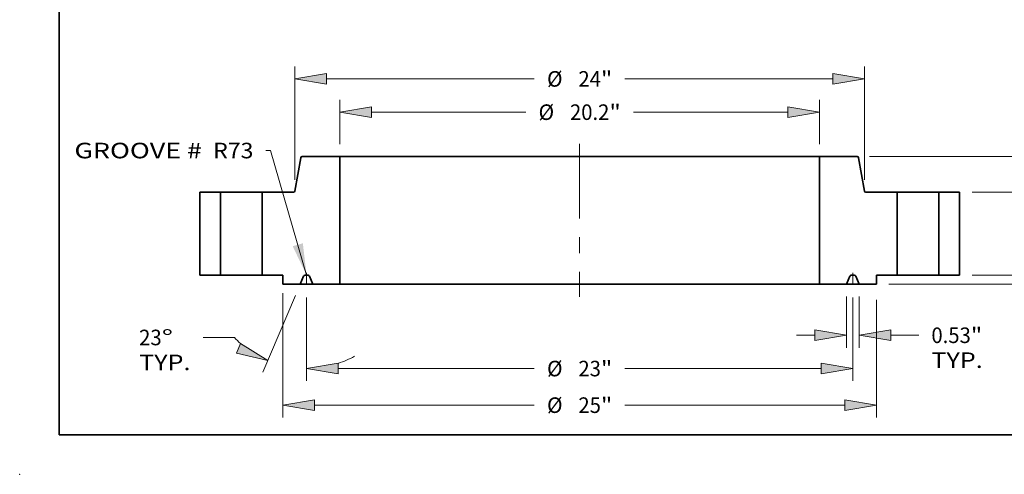
# Model space of a CAD drawing. Extents: x 0 to 10.8, y 0 to 8.3.
# Drawn here: x 0 to 6.2, y 0 to 2.9 of the extents above; entities that cross this region are included whole.
import ezdxf
from ezdxf.enums import TextEntityAlignment as Align

# ---------------------------------------------------------------- set-up
doc = ezdxf.new("R2010")
doc.units = 0
doc.header["$MEASUREMENT"] = 0
doc.linetypes.add('DASHDOT', pattern=[18.5, 12, -3, 0.5, -3])
doc.layers.get('0').update_dxf_attribs({"lineweight": 13})
doc.layers.add('1', color=7, linetype='Continuous', lineweight=13)
doc.styles.get("Standard").update_dxf_attribs({"font": 'isocp.shx'})

# ---------------------------------------------------------------- blocks, each defined once
blk = doc.blocks.new('BLOCK15')
at = {"color": 7, "lineweight": 13, "ltscale": 0.03937}
blk.add_lwpolyline([(-11.5, 0.002), (-13.015, 5.262), (-13.212, 5.262)], dxfattribs=at)
blk.add_solid([(-12.083, 1.222), (-11.5, 0.002), (-11.656, 1.345)], dxfattribs=at)
for s, p, p2 in [('GROOVE # ', (-21.275, 4.927), (-15.651, 4.927)), (' R73', (-15.651, 4.927), (-13.737, 4.927))]:
    blk.add_text(s, height=0.6562, dxfattribs=at).set_placement(p, p2, align=Align.FIT)
blk = doc.blocks.new('BLOCK16')
at = {"color": 7, "lineweight": 13, "ltscale": 0.03937}
for p, q in [((-10.1, 5.525), (-10.1, 7.397)), ((10.1, 5.525), (10.1, 7.397)), ((-8.767, 6.872), (-2.265, 6.872)), ((2.265, 6.872), (8.767, 6.872))]:
    blk.add_line(p, q, dxfattribs=at)
for points in [[(-8.767, 7.094), (-10.1, 6.872), (-8.767, 6.649)], [(8.767, 6.649), (10.1, 6.872), (8.767, 7.094)]]:
    blk.add_lwpolyline(points, close=True, dxfattribs=at)
for points in [[(-8.767, 7.094), (-10.1, 6.872), (-8.767, 7.094), (-8.767, 6.649)], [(8.767, 6.649), (10.1, 6.872), (8.767, 6.649), (8.767, 7.094)]]:
    blk.add_solid(points, dxfattribs=at)
for s, height, p, p2 in [('%%c', 0.6562, (-1.732, 6.544), (-1.076, 6.544)), ('20.2', 0.6562, (-0.409, 6.544), (1.251, 6.544)), ('"', 0.656, (1.251, 6.544), (1.732, 6.544))]:
    blk.add_text(s, height=height, dxfattribs=at).set_placement(p, p2, align=Align.FIT)
blk = doc.blocks.new('BLOCK17')
at = {"color": 7, "lineweight": 13, "ltscale": 0.03937}
for p, q in [((-12.5, -0.763), (-12.5, -6.004)), ((12.5, -1.04), (12.5, -6.004)), ((-11.167, -5.479), (-1.909, -5.479)), ((1.909, -5.479), (11.167, -5.479))]:
    blk.add_line(p, q, dxfattribs=at)
for points in [[(-11.167, -5.257), (-12.5, -5.479), (-11.167, -5.702)], [(11.167, -5.702), (12.5, -5.479), (11.167, -5.257)]]:
    blk.add_lwpolyline(points, close=True, dxfattribs=at)
for points in [[(-11.167, -5.257), (-12.5, -5.479), (-11.167, -5.257), (-11.167, -5.702)], [(11.167, -5.702), (12.5, -5.479), (11.167, -5.702), (11.167, -5.257)]]:
    blk.add_solid(points, dxfattribs=at)
for s, height, p, p2 in [('%%c', 0.6562, (-1.376, -5.807), (-0.72, -5.807)), ('25', 0.6562, (-0.053, -5.807), (0.895, -5.807)), ('"', 0.656, (0.895, -5.807), (1.376, -5.807))]:
    blk.add_text(s, height=height, dxfattribs=at).set_placement(p, p2, align=Align.FIT)
blk = doc.blocks.new('BLOCK18')
at = {"color": 7, "lineweight": 13, "ltscale": 0.03937}
for p, q in [((11.234, -0.9), (11.234, -3.057)), ((11.766, -0.9), (11.766, -3.057)), ((13.099, -2.532), (14.278, -2.532))]:
    blk.add_line(p, q, dxfattribs=at)
at = {"color": 7, "lineweight": 13, "ltscale": 0.019161}
blk.add_line((9.135, -2.532), (9.901, -2.532), dxfattribs=at)
at = {"color": 7, "lineweight": 13, "ltscale": 0.03937}
for points in [[(9.901, -2.754), (11.234, -2.532), (9.901, -2.31)], [(13.099, -2.31), (11.766, -2.532), (13.099, -2.754)]]:
    blk.add_lwpolyline(points, close=True, dxfattribs=at)
for points in [[(9.901, -2.754), (11.234, -2.532), (9.901, -2.754), (9.901, -2.31)], [(13.099, -2.31), (11.766, -2.532), (13.099, -2.31), (13.099, -2.754)]]:
    blk.add_solid(points, dxfattribs=at)
for s, height, p, p2 in [('0.53', 0.6562, (14.812, -2.86), (16.471, -2.86)), ('"', 0.656, (16.471, -2.86), (16.952, -2.86)), ('TYP.', 0.6562, (14.812, -3.91), (16.972, -3.91))]:
    blk.add_text(s, height=height, dxfattribs=at).set_placement(p, p2, align=Align.FIT)
blk = doc.blocks.new('BLOCK19')
at = {"color": 7, "lineweight": 13, "ltscale": 0.03937}
for p, q in [((-11.5, -0.938), (-11.5, -4.46)), ((11.5, -0.938), (11.5, -4.46)), ((-10.167, -3.936), (-1.909, -3.936)), ((1.909, -3.936), (10.167, -3.936))]:
    blk.add_line(p, q, dxfattribs=at)
for points in [[(-10.167, -3.713), (-11.5, -3.936), (-10.167, -4.158)], [(10.167, -4.158), (11.5, -3.936), (10.167, -3.713)]]:
    blk.add_lwpolyline(points, close=True, dxfattribs=at)
for points in [[(-10.167, -3.713), (-11.5, -3.936), (-10.167, -3.713), (-10.167, -4.158)], [(10.167, -4.158), (11.5, -3.936), (10.167, -4.158), (10.167, -3.713)]]:
    blk.add_solid(points, dxfattribs=at)
for s, height, p, p2 in [('%%c', 0.6562, (-1.376, -4.264), (-0.72, -4.264)), ('23', 0.6562, (-0.053, -4.264), (0.895, -4.264)), ('"', 0.656, (0.895, -4.264), (1.376, -4.264))]:
    blk.add_text(s, height=height, dxfattribs=at).set_placement(p, p2, align=Align.FIT)
blk = doc.blocks.new('BLOCK20')
at = {"color": 7, "lineweight": 13, "ltscale": 0.03937}
for p, q in [((-11.971, -0.858), (-13.341, -4.086)), ((-11.5, -0.938), (-11.5, -4.46)), ((-14.541, -2.626), (-15.856, -2.626))]:
    blk.add_line(p, q, dxfattribs=at)
for points in [[(-14.45, -3.286), (-13.136, -3.603), (-14.276, -2.877)], [(-10.167, -3.713), (-11.5, -3.936), (-10.167, -4.158)]]:
    blk.add_lwpolyline(points, close=True, dxfattribs=at)
for start, end in [(223.4061, 228.428), (288.5721, 298.7382)]:
    blk.add_arc((-11.5, 0.251), 4.186, start, end, dxfattribs=at)
for points in [[(-14.45, -3.286), (-13.136, -3.603), (-14.45, -3.286), (-14.276, -2.877)], [(-10.167, -3.713), (-11.5, -3.936), (-10.167, -3.713), (-10.167, -4.158)]]:
    blk.add_solid(points, dxfattribs=at)
for s, p, p2 in [('23', (-18.549, -2.954), (-17.601, -2.954)), ('%%d', (-17.601, -2.954), (-17.12, -2.954)), ('TYP.', (-18.549, -4.004), (-16.389, -4.004))]:
    blk.add_text(s, height=0.6562, dxfattribs=at).set_placement(p, p2, align=Align.FIT)
blk = doc.blocks.new('BLOCK21')
at = {"color": 7, "lineweight": 13, "ltscale": 0.03937}
for p, q in [((-12, 4.025), (-12, 8.8)), ((12, 4.025), (12, 8.8)), ((-10.667, 8.275), (-1.909, 8.275)), ((1.909, 8.275), (10.667, 8.275))]:
    blk.add_line(p, q, dxfattribs=at)
for points in [[(-10.667, 8.497), (-12, 8.275), (-10.667, 8.053)], [(10.667, 8.053), (12, 8.275), (10.667, 8.497)]]:
    blk.add_lwpolyline(points, close=True, dxfattribs=at)
for points in [[(-10.667, 8.497), (-12, 8.275), (-10.667, 8.497), (-10.667, 8.053)], [(10.667, 8.053), (12, 8.275), (10.667, 8.053), (10.667, 8.497)]]:
    blk.add_solid(points, dxfattribs=at)
for s, height, p, p2 in [('%%c', 0.6562, (-1.376, 7.947), (-0.72, 7.947)), ('24', 0.6562, (-0.053, 7.947), (0.895, 7.947)), ('"', 0.656, (0.895, 7.947), (1.376, 7.947))]:
    blk.add_text(s, height=height, dxfattribs=at).set_placement(p, p2, align=Align.FIT)
blk = doc.blocks.new('BLOCK22')
at = {"color": 7, "lineweight": 13, "ltscale": 0.019161}
blk.add_line((21.992, 1.333), (21.992, 2.1), dxfattribs=at)
at = {"color": 7, "lineweight": 13, "ltscale": 0.03937}
for p, q in [((16.525, 0), (22.517, 0)), ((13.025, -0.375), (22.517, -0.375)), ((21.992, -2.624), (21.992, -1.708))]:
    blk.add_line(p, q, dxfattribs=at)
for points in [[(21.769, 1.333), (21.992, 0), (22.214, 1.333)], [(22.214, -1.708), (21.992, -0.375), (21.769, -1.708)]]:
    blk.add_lwpolyline(points, close=True, dxfattribs=at)
for points in [[(21.769, 1.333), (21.992, 0), (21.769, 1.333), (22.214, 1.333)], [(22.214, -1.708), (21.992, -0.375), (22.214, -1.708), (21.769, -1.708)]]:
    blk.add_solid(points, dxfattribs=at)
for s, height, p, p2 in [('0.38', 0.6562, (20.921, -3.814), (22.581, -3.814)), ('"', 0.656, (22.581, -3.814), (23.062, -3.814))]:
    blk.add_text(s, height=height, dxfattribs=at).set_placement(p, p2, align=Align.FIT)
blk = doc.blocks.new('BLOCK23')
at = {"color": 7, "lineweight": 13, "ltscale": 0.019161}
for p, q in [((19.885, 4.833), (19.885, 5.6)), ((19.885, -2.1), (19.885, -1.333))]:
    blk.add_line(p, q, dxfattribs=at)
at = {"color": 7, "lineweight": 13, "ltscale": 0.03937}
for p, q in [((16.525, 3.5), (20.41, 3.5)), ((16.525, 0), (20.41, 0))]:
    blk.add_line(p, q, dxfattribs=at)
for points in [[(19.663, 4.833), (19.885, 3.5), (20.107, 4.833)], [(20.107, -1.333), (19.885, 0), (19.663, -1.333)]]:
    blk.add_lwpolyline(points, close=True, dxfattribs=at)
for points in [[(19.663, 4.833), (19.885, 3.5), (19.663, 4.833), (20.107, 4.833)], [(20.107, -1.333), (19.885, 0), (20.107, -1.333), (19.663, -1.333)]]:
    blk.add_solid(points, dxfattribs=at)
for s, height, p, p2 in [('3.5', 0.6562, (19.052, 1.422), (20.237, 1.422)), ('"', 0.656, (20.237, 1.422), (20.718, 1.422))]:
    blk.add_text(s, height=height, dxfattribs=at).set_placement(p, p2, align=Align.FIT)
blk = doc.blocks.new('BLOCK24')
at = {"color": 7, "lineweight": 13, "ltscale": 0.03937}
for p, q in [((21.992, 5), (21.992, 6.27)), ((12.21, 5), (22.517, 5)), ((21.992, 1.333), (21.992, 3.667)), ((16.525, 0), (22.517, 0))]:
    blk.add_line(p, q, dxfattribs=at)
for points in [[(22.214, 3.667), (21.992, 5), (21.769, 3.667)], [(21.769, 1.333), (21.992, 0), (22.214, 1.333)]]:
    blk.add_lwpolyline(points, close=True, dxfattribs=at)
for points in [[(22.214, 3.667), (21.992, 5), (22.214, 3.667), (21.769, 3.667)], [(21.769, 1.333), (21.992, 0), (21.769, 1.333), (22.214, 1.333)]]:
    blk.add_solid(points, dxfattribs=at)
for s, p, p2 in [('"', (21.988, 6.804), (22.469, 6.804)), ('5', (21.514, 6.804), (21.988, 6.804))]:
    blk.add_text(s, height=0.656, dxfattribs=at).set_placement(p, p2, align=Align.FIT)
blk = doc.blocks.new('BLOCK25')
at = {"color": 7, "lineweight": 5, "ltscale": 0.03937}
for p, q in [((-16, 0), (-16, 3.5)), ((-16, 3.5), (-15.125, 3.5)), ((-15.125, 3.5), (-15.125, 0)), ((-15.125, 0), (-16, 0))]:
    blk.add_line(p, q, dxfattribs=at)
blk = doc.blocks.new('BLOCK26')
at = {"color": 7, "lineweight": 5, "ltscale": 0.00011021}
for p, q in [((-11.734, 4.975), (-11.731, 4.978)), ((-12.004, 3.522), (-12.001, 3.525))]:
    blk.add_line(p, q, dxfattribs=at)
at = {"color": 7, "lineweight": 5, "ltscale": 0.000110205}
for p, q in [((-11.731, 4.978), (-11.729, 4.981)), ((-11.739, 4.967), (-11.737, 4.971))]:
    blk.add_line(p, q, dxfattribs=at)
at = {"color": 7, "lineweight": 5, "ltscale": 0.000110211}
for p, q in [((-11.729, 4.981), (-11.725, 4.985)), ((-12.007, 3.519), (-12.004, 3.522))]:
    blk.add_line(p, q, dxfattribs=at)
at = {"color": 7, "lineweight": 5, "ltscale": 0.000110194}
for p, q in [((-11.725, 4.985), (-11.722, 4.987)), ((-11.711, 4.994), (-11.707, 4.996)), ((-12.029, 3.504), (-12.025, 3.506))]:
    blk.add_line(p, q, dxfattribs=at)
at = {"color": 7, "lineweight": 5, "ltscale": 0.000110227}
blk.add_line((-11.722, 4.987), (-11.718, 4.99), dxfattribs=at)
at = {"color": 7, "lineweight": 5, "ltscale": 0.000110186}
blk.add_line((-11.718, 4.99), (-11.715, 4.992), dxfattribs=at)
at = {"color": 7, "lineweight": 5, "ltscale": 0.000110225}
for p, q in [((-11.715, 4.992), (-11.711, 4.994)), ((-11.703, 4.997), (-11.698, 4.999))]:
    blk.add_line(p, q, dxfattribs=at)
at = {"color": 7, "lineweight": 5, "ltscale": 0.000110202}
blk.add_line((-11.707, 4.996), (-11.703, 4.997), dxfattribs=at)
at = {"color": 7, "lineweight": 5, "ltscale": 0.000110198}
for p, q in [((-11.698, 4.999), (-11.694, 4.999)), ((-12.042, 3.501), (-12.037, 3.501)), ((-12.025, 3.506), (-12.021, 3.508))]:
    blk.add_line(p, q, dxfattribs=at)
at = {"color": 7, "lineweight": 5, "ltscale": 0.000110214}
for p, q in [((-11.694, 4.999), (-11.69, 5)), ((-11.737, 4.971), (-11.734, 4.975)), ((-12.046, 3.5), (-12.042, 3.501))]:
    blk.add_line(p, q, dxfattribs=at)
at = {"color": 7, "lineweight": 5, "ltscale": 0.00011019}
blk.add_line((-11.69, 5), (-11.685, 5), dxfattribs=at)
at = {"color": 7, "lineweight": 5, "ltscale": 0.03937}
for p, q in [((-11.685, 5), (-10.1, 5)), ((-10.1, 5), (-10.1, -0.375)), ((-11.991, 3.55), (-11.744, 4.95)), ((-13.375, 0), (-13.375, 3.5)), ((-13.375, 3.5), (-12.05, 3.5)), ((-12.5, 0), (-13.375, 0)), ((-10.1, -0.375), (-11.234, -0.375))]:
    blk.add_line(p, q, dxfattribs=at)
at = {"color": 7, "lineweight": 5, "ltscale": 0.000110212}
for p, q in [((-11.744, 4.95), (-11.743, 4.955)), ((-12.021, 3.508), (-12.017, 3.51)), ((-11.999, 3.529), (-11.997, 3.533))]:
    blk.add_line(p, q, dxfattribs=at)
at = {"color": 7, "lineweight": 5, "ltscale": 0.000110208}
for p, q in [((-11.743, 4.955), (-11.742, 4.959)), ((-11.993, 3.541), (-11.992, 3.545))]:
    blk.add_line(p, q, dxfattribs=at)
at = {"color": 7, "lineweight": 5, "ltscale": 0.000110199}
blk.add_line((-11.742, 4.959), (-11.741, 4.963), dxfattribs=at)
at = {"color": 7, "lineweight": 5, "ltscale": 0.0001102}
for p, q in [((-11.741, 4.963), (-11.739, 4.967)), ((-11.997, 3.533), (-11.995, 3.537))]:
    blk.add_line(p, q, dxfattribs=at)
at = {"color": 7, "lineweight": 5, "ltscale": 0.00011022}
blk.add_line((-12.05, 3.5), (-12.046, 3.5), dxfattribs=at)
at = {"color": 7, "lineweight": 5, "ltscale": 0.000110196}
blk.add_line((-12.037, 3.501), (-12.033, 3.503), dxfattribs=at)
at = {"color": 7, "lineweight": 5, "ltscale": 0.00011023}
blk.add_line((-12.033, 3.503), (-12.029, 3.504), dxfattribs=at)
at = {"color": 7, "lineweight": 5, "ltscale": 0.000110203}
blk.add_line((-12.017, 3.51), (-12.013, 3.513), dxfattribs=at)
at = {"color": 7, "lineweight": 5, "ltscale": 0.000110217}
blk.add_line((-12.013, 3.513), (-12.01, 3.515), dxfattribs=at)
at = {"color": 7, "lineweight": 5, "ltscale": 0.000110206}
for p, q in [((-12.01, 3.515), (-12.007, 3.519)), ((-11.992, 3.545), (-11.991, 3.55))]:
    blk.add_line(p, q, dxfattribs=at)
at = {"color": 7, "lineweight": 5, "ltscale": 0.000110192}
blk.add_line((-12.001, 3.525), (-11.999, 3.529), dxfattribs=at)
at = {"color": 7, "lineweight": 5, "ltscale": 0.000110209}
blk.add_line((-11.995, 3.537), (-11.993, 3.541), dxfattribs=at)
at = {"color": 7, "lineweight": 5, "ltscale": 0.009375}
blk.add_line((-12.5, -0.375), (-12.5, 0), dxfattribs=at)
at = {"color": 7, "lineweight": 5, "ltscale": 9.61338e-05}
blk.add_line((-11.565, 0), (-11.569, 0), dxfattribs=at)
at = {"color": 7, "lineweight": 5, "ltscale": 0.003254}
blk.add_line((-11.435, 0), (-11.565, 0), dxfattribs=at)
at = {"color": 7, "lineweight": 5, "ltscale": 9.61639e-05}
blk.add_line((-11.431, 0), (-11.435, 0), dxfattribs=at)
at = {"color": 7, "lineweight": 5, "ltscale": 0.018359}
blk.add_line((-11.766, -0.375), (-12.5, -0.375), dxfattribs=at)
at = {"color": 7, "lineweight": 5, "ltscale": 0.00915}
for p, q in [((-11.623, -0.038), (-11.766, -0.375)), ((-11.234, -0.375), (-11.377, -0.038))]:
    blk.add_line(p, q, dxfattribs=at)
at = {"color": 7, "lineweight": 5, "ltscale": 9.61519e-05}
for p, q in [((-11.621, -0.035), (-11.623, -0.038)), ((-11.402, -0.009), (-11.405, -0.007))]:
    blk.add_line(p, q, dxfattribs=at)
at = {"color": 7, "lineweight": 5, "ltscale": 9.6149e-05}
for p, q in [((-11.619, -0.031), (-11.621, -0.035)), ((-11.591, -0.006), (-11.595, -0.007))]:
    blk.add_line(p, q, dxfattribs=at)
at = {"color": 7, "lineweight": 5, "ltscale": 9.61573e-05}
blk.add_line((-11.617, -0.028), (-11.619, -0.031), dxfattribs=at)
at = {"color": 7, "lineweight": 5, "ltscale": 9.61563e-05}
blk.add_line((-11.615, -0.025), (-11.617, -0.028), dxfattribs=at)
at = {"color": 7, "lineweight": 5, "ltscale": 9.61362e-05}
blk.add_line((-11.613, -0.022), (-11.615, -0.025), dxfattribs=at)
at = {"color": 7, "lineweight": 5, "ltscale": 9.61654e-05}
blk.add_line((-11.61, -0.019), (-11.613, -0.022), dxfattribs=at)
at = {"color": 7, "lineweight": 5, "ltscale": 9.61375e-05}
blk.add_line((-11.607, -0.016), (-11.61, -0.019), dxfattribs=at)
at = {"color": 7, "lineweight": 5, "ltscale": 9.61454e-05}
blk.add_line((-11.604, -0.014), (-11.607, -0.016), dxfattribs=at)
at = {"color": 7, "lineweight": 5, "ltscale": 9.61596e-05}
blk.add_line((-11.601, -0.011), (-11.604, -0.014), dxfattribs=at)
at = {"color": 7, "lineweight": 5, "ltscale": 9.61421e-05}
blk.add_line((-11.598, -0.009), (-11.601, -0.011), dxfattribs=at)
at = {"color": 7, "lineweight": 5, "ltscale": 9.6152e-05}
blk.add_line((-11.595, -0.007), (-11.598, -0.009), dxfattribs=at)
at = {"color": 7, "lineweight": 5, "ltscale": 9.61694e-05}
blk.add_line((-11.588, -0.004), (-11.591, -0.006), dxfattribs=at)
at = {"color": 7, "lineweight": 5, "ltscale": 9.61386e-05}
blk.add_line((-11.584, -0.003), (-11.588, -0.004), dxfattribs=at)
at = {"color": 7, "lineweight": 5, "ltscale": 9.6148e-05}
blk.add_line((-11.58, -0.002), (-11.584, -0.003), dxfattribs=at)
at = {"color": 7, "lineweight": 5, "ltscale": 9.61478e-05}
blk.add_line((-11.577, -0.001), (-11.58, -0.002), dxfattribs=at)
at = {"color": 7, "lineweight": 5, "ltscale": 9.61429e-05}
blk.add_line((-11.573, 0), (-11.577, -0.001), dxfattribs=at)
at = {"color": 7, "lineweight": 5, "ltscale": 9.61673e-05}
blk.add_line((-11.569, 0), (-11.573, 0), dxfattribs=at)
at = {"color": 7, "lineweight": 5, "ltscale": 9.61374e-05}
blk.add_line((-11.427, 0), (-11.431, 0), dxfattribs=at)
at = {"color": 7, "lineweight": 5, "ltscale": 9.6143e-05}
blk.add_line((-11.423, -0.001), (-11.427, 0), dxfattribs=at)
at = {"color": 7, "lineweight": 5, "ltscale": 9.61479e-05}
blk.add_line((-11.42, -0.002), (-11.423, -0.001), dxfattribs=at)
at = {"color": 7, "lineweight": 5, "ltscale": 9.61481e-05}
blk.add_line((-11.416, -0.003), (-11.42, -0.002), dxfattribs=at)
at = {"color": 7, "lineweight": 5, "ltscale": 9.61669e-05}
blk.add_line((-11.412, -0.004), (-11.416, -0.003), dxfattribs=at)
at = {"color": 7, "lineweight": 5, "ltscale": 9.61415e-05}
blk.add_line((-11.409, -0.006), (-11.412, -0.004), dxfattribs=at)
at = {"color": 7, "lineweight": 5, "ltscale": 9.61488e-05}
blk.add_line((-11.405, -0.007), (-11.409, -0.006), dxfattribs=at)
at = {"color": 7, "lineweight": 5, "ltscale": 9.61424e-05}
blk.add_line((-11.399, -0.011), (-11.402, -0.009), dxfattribs=at)
at = {"color": 7, "lineweight": 5, "ltscale": 9.61603e-05}
blk.add_line((-11.396, -0.014), (-11.399, -0.011), dxfattribs=at)
at = {"color": 7, "lineweight": 5, "ltscale": 9.61462e-05}
blk.add_line((-11.393, -0.016), (-11.396, -0.014), dxfattribs=at)
at = {"color": 7, "lineweight": 5, "ltscale": 9.61595e-05}
blk.add_line((-11.39, -0.019), (-11.393, -0.016), dxfattribs=at)
at = {"color": 7, "lineweight": 5, "ltscale": 9.61449e-05}
blk.add_line((-11.387, -0.022), (-11.39, -0.019), dxfattribs=at)
at = {"color": 7, "lineweight": 5, "ltscale": 9.61542e-05}
blk.add_line((-11.385, -0.025), (-11.387, -0.022), dxfattribs=at)
at = {"color": 7, "lineweight": 5, "ltscale": 9.61554e-05}
blk.add_line((-11.383, -0.028), (-11.385, -0.025), dxfattribs=at)
at = {"color": 7, "lineweight": 5, "ltscale": 9.61407e-05}
blk.add_line((-11.381, -0.031), (-11.383, -0.028), dxfattribs=at)
at = {"color": 7, "lineweight": 5, "ltscale": 9.61487e-05}
blk.add_line((-11.379, -0.035), (-11.381, -0.031), dxfattribs=at)
at = {"color": 7, "lineweight": 5, "ltscale": 9.61518e-05}
blk.add_line((-11.377, -0.038), (-11.379, -0.035), dxfattribs=at)
blk = doc.blocks.new('BLOCK27')
at = {"color": 7, "lineweight": 5, "ltscale": 0.03937}
for p, q in [((10.1, -0.375), (10.1, 5)), ((10.1, 5), (11.685, 5)), ((11.744, 4.95), (11.991, 3.55)), ((12.05, 3.5), (13.375, 3.5)), ((13.375, 3.5), (13.375, 0)), ((13.375, 0), (12.5, 0)), ((11.234, -0.375), (10.1, -0.375))]:
    blk.add_line(p, q, dxfattribs=at)
at = {"color": 7, "lineweight": 5, "ltscale": 0.00011019}
blk.add_line((11.685, 5), (11.69, 5), dxfattribs=at)
at = {"color": 7, "lineweight": 5, "ltscale": 0.000110214}
for p, q in [((11.69, 5), (11.694, 4.999)), ((11.734, 4.975), (11.737, 4.971)), ((12.042, 3.501), (12.046, 3.5))]:
    blk.add_line(p, q, dxfattribs=at)
at = {"color": 7, "lineweight": 5, "ltscale": 0.000110198}
for p, q in [((11.694, 4.999), (11.698, 4.999)), ((12.021, 3.508), (12.025, 3.506)), ((12.037, 3.501), (12.042, 3.501))]:
    blk.add_line(p, q, dxfattribs=at)
at = {"color": 7, "lineweight": 5, "ltscale": 0.000110225}
for p, q in [((11.698, 4.999), (11.703, 4.997)), ((11.711, 4.994), (11.715, 4.992))]:
    blk.add_line(p, q, dxfattribs=at)
at = {"color": 7, "lineweight": 5, "ltscale": 0.000110202}
blk.add_line((11.703, 4.997), (11.707, 4.996), dxfattribs=at)
at = {"color": 7, "lineweight": 5, "ltscale": 0.000110194}
for p, q in [((11.707, 4.996), (11.711, 4.994)), ((11.722, 4.987), (11.725, 4.985)), ((12.025, 3.506), (12.029, 3.504))]:
    blk.add_line(p, q, dxfattribs=at)
at = {"color": 7, "lineweight": 5, "ltscale": 0.000110186}
blk.add_line((11.715, 4.992), (11.718, 4.99), dxfattribs=at)
at = {"color": 7, "lineweight": 5, "ltscale": 0.000110227}
blk.add_line((11.718, 4.99), (11.722, 4.987), dxfattribs=at)
at = {"color": 7, "lineweight": 5, "ltscale": 0.000110211}
for p, q in [((11.725, 4.985), (11.729, 4.981)), ((12.004, 3.522), (12.007, 3.519))]:
    blk.add_line(p, q, dxfattribs=at)
at = {"color": 7, "lineweight": 5, "ltscale": 0.000110205}
for p, q in [((11.729, 4.981), (11.731, 4.978)), ((11.737, 4.971), (11.739, 4.967))]:
    blk.add_line(p, q, dxfattribs=at)
at = {"color": 7, "lineweight": 5, "ltscale": 0.00011021}
for p, q in [((11.731, 4.978), (11.734, 4.975)), ((12.001, 3.525), (12.004, 3.522))]:
    blk.add_line(p, q, dxfattribs=at)
at = {"color": 7, "lineweight": 5, "ltscale": 0.0001102}
for p, q in [((11.739, 4.967), (11.741, 4.963)), ((11.995, 3.537), (11.997, 3.533))]:
    blk.add_line(p, q, dxfattribs=at)
at = {"color": 7, "lineweight": 5, "ltscale": 0.000110199}
blk.add_line((11.741, 4.963), (11.742, 4.959), dxfattribs=at)
at = {"color": 7, "lineweight": 5, "ltscale": 0.000110208}
for p, q in [((11.742, 4.959), (11.743, 4.955)), ((11.992, 3.545), (11.993, 3.541))]:
    blk.add_line(p, q, dxfattribs=at)
at = {"color": 7, "lineweight": 5, "ltscale": 0.000110212}
for p, q in [((11.743, 4.955), (11.744, 4.95)), ((11.997, 3.533), (11.999, 3.529)), ((12.017, 3.51), (12.021, 3.508))]:
    blk.add_line(p, q, dxfattribs=at)
at = {"color": 7, "lineweight": 5, "ltscale": 0.000110206}
for p, q in [((11.991, 3.55), (11.992, 3.545)), ((12.007, 3.519), (12.01, 3.515))]:
    blk.add_line(p, q, dxfattribs=at)
at = {"color": 7, "lineweight": 5, "ltscale": 0.000110209}
blk.add_line((11.993, 3.541), (11.995, 3.537), dxfattribs=at)
at = {"color": 7, "lineweight": 5, "ltscale": 0.000110192}
blk.add_line((11.999, 3.529), (12.001, 3.525), dxfattribs=at)
at = {"color": 7, "lineweight": 5, "ltscale": 0.000110217}
blk.add_line((12.01, 3.515), (12.013, 3.513), dxfattribs=at)
at = {"color": 7, "lineweight": 5, "ltscale": 0.000110203}
blk.add_line((12.013, 3.513), (12.017, 3.51), dxfattribs=at)
at = {"color": 7, "lineweight": 5, "ltscale": 0.00011023}
blk.add_line((12.029, 3.504), (12.033, 3.503), dxfattribs=at)
at = {"color": 7, "lineweight": 5, "ltscale": 0.000110196}
blk.add_line((12.033, 3.503), (12.037, 3.501), dxfattribs=at)
at = {"color": 7, "lineweight": 5, "ltscale": 0.00011022}
blk.add_line((12.046, 3.5), (12.05, 3.5), dxfattribs=at)
at = {"color": 7, "lineweight": 5, "ltscale": 9.61639e-05}
blk.add_line((11.435, 0), (11.431, 0), dxfattribs=at)
at = {"color": 7, "lineweight": 5, "ltscale": 0.003254}
blk.add_line((11.565, 0), (11.435, 0), dxfattribs=at)
at = {"color": 7, "lineweight": 5, "ltscale": 0.009375}
blk.add_line((12.5, 0), (12.5, -0.375), dxfattribs=at)
at = {"color": 7, "lineweight": 5, "ltscale": 0.00915}
for p, q in [((11.377, -0.038), (11.234, -0.375)), ((11.766, -0.375), (11.623, -0.038))]:
    blk.add_line(p, q, dxfattribs=at)
at = {"color": 7, "lineweight": 5, "ltscale": 9.61518e-05}
blk.add_line((11.379, -0.035), (11.377, -0.038), dxfattribs=at)
at = {"color": 7, "lineweight": 5, "ltscale": 9.61487e-05}
blk.add_line((11.381, -0.031), (11.379, -0.035), dxfattribs=at)
at = {"color": 7, "lineweight": 5, "ltscale": 9.61407e-05}
blk.add_line((11.383, -0.028), (11.381, -0.031), dxfattribs=at)
at = {"color": 7, "lineweight": 5, "ltscale": 9.61554e-05}
blk.add_line((11.385, -0.025), (11.383, -0.028), dxfattribs=at)
at = {"color": 7, "lineweight": 5, "ltscale": 9.61542e-05}
blk.add_line((11.387, -0.022), (11.385, -0.025), dxfattribs=at)
at = {"color": 7, "lineweight": 5, "ltscale": 9.61449e-05}
blk.add_line((11.39, -0.019), (11.387, -0.022), dxfattribs=at)
at = {"color": 7, "lineweight": 5, "ltscale": 9.61595e-05}
blk.add_line((11.393, -0.016), (11.39, -0.019), dxfattribs=at)
at = {"color": 7, "lineweight": 5, "ltscale": 9.61462e-05}
blk.add_line((11.396, -0.014), (11.393, -0.016), dxfattribs=at)
at = {"color": 7, "lineweight": 5, "ltscale": 9.61603e-05}
blk.add_line((11.399, -0.011), (11.396, -0.014), dxfattribs=at)
at = {"color": 7, "lineweight": 5, "ltscale": 9.61424e-05}
blk.add_line((11.402, -0.009), (11.399, -0.011), dxfattribs=at)
at = {"color": 7, "lineweight": 5, "ltscale": 9.61519e-05}
for p, q in [((11.405, -0.007), (11.402, -0.009)), ((11.623, -0.038), (11.621, -0.035))]:
    blk.add_line(p, q, dxfattribs=at)
at = {"color": 7, "lineweight": 5, "ltscale": 9.61488e-05}
blk.add_line((11.409, -0.006), (11.405, -0.007), dxfattribs=at)
at = {"color": 7, "lineweight": 5, "ltscale": 9.61415e-05}
blk.add_line((11.412, -0.004), (11.409, -0.006), dxfattribs=at)
at = {"color": 7, "lineweight": 5, "ltscale": 9.61669e-05}
blk.add_line((11.416, -0.003), (11.412, -0.004), dxfattribs=at)
at = {"color": 7, "lineweight": 5, "ltscale": 9.61481e-05}
blk.add_line((11.42, -0.002), (11.416, -0.003), dxfattribs=at)
at = {"color": 7, "lineweight": 5, "ltscale": 9.61479e-05}
blk.add_line((11.423, -0.001), (11.42, -0.002), dxfattribs=at)
at = {"color": 7, "lineweight": 5, "ltscale": 9.6143e-05}
blk.add_line((11.427, 0), (11.423, -0.001), dxfattribs=at)
at = {"color": 7, "lineweight": 5, "ltscale": 9.61374e-05}
blk.add_line((11.431, 0), (11.427, 0), dxfattribs=at)
at = {"color": 7, "lineweight": 5, "ltscale": 9.61338e-05}
blk.add_line((11.569, 0), (11.565, 0), dxfattribs=at)
at = {"color": 7, "lineweight": 5, "ltscale": 9.61673e-05}
blk.add_line((11.573, 0), (11.569, 0), dxfattribs=at)
at = {"color": 7, "lineweight": 5, "ltscale": 9.61429e-05}
blk.add_line((11.577, -0.001), (11.573, 0), dxfattribs=at)
at = {"color": 7, "lineweight": 5, "ltscale": 9.61478e-05}
blk.add_line((11.58, -0.002), (11.577, -0.001), dxfattribs=at)
at = {"color": 7, "lineweight": 5, "ltscale": 9.6148e-05}
blk.add_line((11.584, -0.003), (11.58, -0.002), dxfattribs=at)
at = {"color": 7, "lineweight": 5, "ltscale": 9.61386e-05}
blk.add_line((11.588, -0.004), (11.584, -0.003), dxfattribs=at)
at = {"color": 7, "lineweight": 5, "ltscale": 9.61694e-05}
blk.add_line((11.591, -0.006), (11.588, -0.004), dxfattribs=at)
at = {"color": 7, "lineweight": 5, "ltscale": 9.6149e-05}
for p, q in [((11.595, -0.007), (11.591, -0.006)), ((11.621, -0.035), (11.619, -0.031))]:
    blk.add_line(p, q, dxfattribs=at)
at = {"color": 7, "lineweight": 5, "ltscale": 9.6152e-05}
blk.add_line((11.598, -0.009), (11.595, -0.007), dxfattribs=at)
at = {"color": 7, "lineweight": 5, "ltscale": 9.61421e-05}
blk.add_line((11.601, -0.011), (11.598, -0.009), dxfattribs=at)
at = {"color": 7, "lineweight": 5, "ltscale": 9.61596e-05}
blk.add_line((11.604, -0.014), (11.601, -0.011), dxfattribs=at)
at = {"color": 7, "lineweight": 5, "ltscale": 9.61454e-05}
blk.add_line((11.607, -0.016), (11.604, -0.014), dxfattribs=at)
at = {"color": 7, "lineweight": 5, "ltscale": 9.61375e-05}
blk.add_line((11.61, -0.019), (11.607, -0.016), dxfattribs=at)
at = {"color": 7, "lineweight": 5, "ltscale": 9.61654e-05}
blk.add_line((11.613, -0.022), (11.61, -0.019), dxfattribs=at)
at = {"color": 7, "lineweight": 5, "ltscale": 9.61362e-05}
blk.add_line((11.615, -0.025), (11.613, -0.022), dxfattribs=at)
at = {"color": 7, "lineweight": 5, "ltscale": 9.61563e-05}
blk.add_line((11.617, -0.028), (11.615, -0.025), dxfattribs=at)
at = {"color": 7, "lineweight": 5, "ltscale": 9.61573e-05}
blk.add_line((11.619, -0.031), (11.617, -0.028), dxfattribs=at)
at = {"color": 7, "lineweight": 5, "ltscale": 0.018359}
blk.add_line((12.5, -0.375), (11.766, -0.375), dxfattribs=at)
blk = doc.blocks.new('BLOCK28')
at = {"color": 7, "lineweight": 5, "ltscale": 0.03937}
for p, q in [((15.125, 3.5), (16, 3.5)), ((15.125, 0), (15.125, 3.5)), ((16, 3.5), (16, 0)), ((16, 0), (15.125, 0))]:
    blk.add_line(p, q, dxfattribs=at)

msp = doc.modelspace()

# ---------------------------------------------------------------- linework, layer by layer
at = {"color": 7, "linetype": 'DASHDOT', "lineweight": 13, "ltscale": 0.03937}
msp.add_line((3.5369, 2.0898), (3.5369, 1.1223), dxfattribs=at)
at = {"color": 7, "lineweight": 35, "ltscale": 0.005334}
for p, q in [((1.7753, 2.0018), (1.7382, 1.7916)), ((5.2985, 2.0018), (5.3356, 1.7916))]:
    msp.add_line(p, q, dxfattribs=at)
at = {"color": 7, "lineweight": 35, "ltscale": 0.005944}
for p, q in [((2.0219, 2.0092), (1.7841, 2.0092)), ((5.2897, 2.0092), (5.0519, 2.0092))]:
    msp.add_line(p, q, dxfattribs=at)
at = {"color": 7, "lineweight": 35, "ltscale": 0.03937}
for p, q in [((2.0219, 2.0092), (4.2632, 2.0092)), ((2.0219, 2.0092), (2.0219, 1.2029)), ((4.2632, 2.0092), (5.0519, 2.0092)), ((5.0519, 2.0092), (5.0519, 1.2029)), ((2.0219, 1.2029), (4.2632, 1.2029)), ((4.2632, 1.2029), (5.0519, 1.2029))]:
    msp.add_line(p, q, dxfattribs=at)
at = {"color": 7, "lineweight": 35, "ltscale": 0.013125}
for p, q in [((1.1369, 1.7842), (1.1369, 1.2592)), ((1.2681, 1.7842), (1.2681, 1.2592)), ((1.5306, 1.7842), (1.5306, 1.2592)), ((5.5431, 1.7842), (5.5431, 1.2592)), ((5.8056, 1.7842), (5.8056, 1.2592)), ((5.9369, 1.7842), (5.9369, 1.2592))]:
    msp.add_line(p, q, dxfattribs=at)
at = {"color": 7, "lineweight": 35, "ltscale": 0.003281}
for p, q in [((1.2681, 1.7842), (1.1369, 1.7842)), ((5.9369, 1.7842), (5.8056, 1.7842)), ((1.2681, 1.2592), (1.1369, 1.2592)), ((1.6619, 1.2592), (1.5306, 1.2592)), ((5.5431, 1.2592), (5.4119, 1.2592)), ((5.9369, 1.2592), (5.8056, 1.2592))]:
    msp.add_line(p, q, dxfattribs=at)
at = {"color": 7, "lineweight": 35, "ltscale": 0.004854}
for p, q in [((1.2681, 1.7842), (1.4623, 1.7842)), ((5.5431, 1.7842), (5.7373, 1.7842)), ((1.2681, 1.2592), (1.4623, 1.2592)), ((5.5431, 1.2592), (5.7373, 1.2592))]:
    msp.add_line(p, q, dxfattribs=at)
at = {"color": 7, "lineweight": 35, "ltscale": 0.001708}
for p, q in [((1.4623, 1.7842), (1.5306, 1.7842)), ((5.7373, 1.7842), (5.8056, 1.7842)), ((1.4623, 1.2592), (1.5306, 1.2592)), ((5.7373, 1.2592), (5.8056, 1.2592))]:
    msp.add_line(p, q, dxfattribs=at)
at = {"color": 7, "lineweight": 35, "ltscale": 0.004967}
for p, q in [((1.7293, 1.7842), (1.5306, 1.7842)), ((5.5431, 1.7842), (5.3445, 1.7842))]:
    msp.add_line(p, q, dxfattribs=at)
at = {"color": 7, "lineweight": 35, "ltscale": 0.001406}
for p, q in [((1.6619, 1.2592), (1.6619, 1.2029)), ((5.4119, 1.2592), (5.4119, 1.2029))]:
    msp.add_line(p, q, dxfattribs=at)
at = {"color": 7, "lineweight": 35, "ltscale": 0.001373}
for p, q in [((1.7935, 1.2535), (1.7721, 1.2029)), ((1.8517, 1.2029), (1.8303, 1.2535)), ((5.2221, 1.2029), (5.2435, 1.2535)), ((5.2803, 1.2535), (5.3017, 1.2029))]:
    msp.add_line(p, q, dxfattribs=at)
at = {"color": 7, "lineweight": 35, "ltscale": 0.000488093}
for p, q in [((1.8217, 1.2592), (1.8021, 1.2592)), ((5.2717, 1.2592), (5.2521, 1.2592))]:
    msp.add_line(p, q, dxfattribs=at)
at = {"color": 7, "linetype": 'DASHDOT', "lineweight": 13, "ltscale": 0.00192}
for p, q in [((1.8119, 1.1973), (1.8119, 1.2741)), ((5.2619, 1.1973), (5.2619, 1.2741))]:
    msp.add_line(p, q, dxfattribs=at)
at = {"color": 7, "lineweight": 35, "ltscale": 0.002754}
for p, q in [((1.7721, 1.2029), (1.6619, 1.2029)), ((5.4119, 1.2029), (5.3017, 1.2029))]:
    msp.add_line(p, q, dxfattribs=at)
at = {"color": 7, "lineweight": 35, "ltscale": 0.001992}
for p, q in [((1.7721, 1.2029), (1.8517, 1.2029)), ((5.2221, 1.2029), (5.3017, 1.2029))]:
    msp.add_line(p, q, dxfattribs=at)
at = {"color": 7, "lineweight": 35, "ltscale": 0.004254}
for p, q in [((2.0219, 1.2029), (1.8517, 1.2029)), ((5.2221, 1.2029), (5.0519, 1.2029))]:
    msp.add_line(p, q, dxfattribs=at)
at = {"color": 7, "lineweight": 35, "ltscale": 0.03937}
for points in [[(1.7841, 2.0092, 0.363969), (1.7753, 2.0018)], [(5.2985, 2.0018, 0.363969), (5.2897, 2.0092)], [(1.7293, 1.7842, 0.363969), (1.7382, 1.7916)], [(5.3356, 1.7916, 0.363969), (5.3445, 1.7842)], [(1.8021, 1.2592, 0.300965), (1.7935, 1.2535)], [(1.8303, 1.2535, 0.300965), (1.8217, 1.2592)], [(5.2521, 1.2592, 0.300965), (5.2435, 1.2535)], [(5.2803, 1.2535, 0.300965), (5.2717, 1.2592)]]:
    msp.add_lwpolyline(points, format="xyb", dxfattribs=at)
at = {"color": 7, "lineweight": 5, "ltscale": 0.03937}
msp.add_point((0, 0), dxfattribs=at)
at = {"layer": '1', "color": 7, "lineweight": 35, "ltscale": 0.03937}
for q in [(0.25, 8.25), (10.75, 0.25)]:
    msp.add_line((0.25, 0.25), q, dxfattribs=at)

# ---------------------------------------------------------------- block references
at = {"lineweight": 0, "xscale": 0.15, "yscale": 0.15, "zscale": 0.15}
for name in ['BLOCK21', 'BLOCK16', 'BLOCK24', 'BLOCK15', 'BLOCK23', 'BLOCK26', 'BLOCK27', 'BLOCK25', 'BLOCK28', 'BLOCK22', 'BLOCK20', 'BLOCK17', 'BLOCK18', 'BLOCK19']:
    msp.add_blockref(name, (3.5369, 1.2592), dxfattribs=at)

doc.saveas('drawing.dxf')
